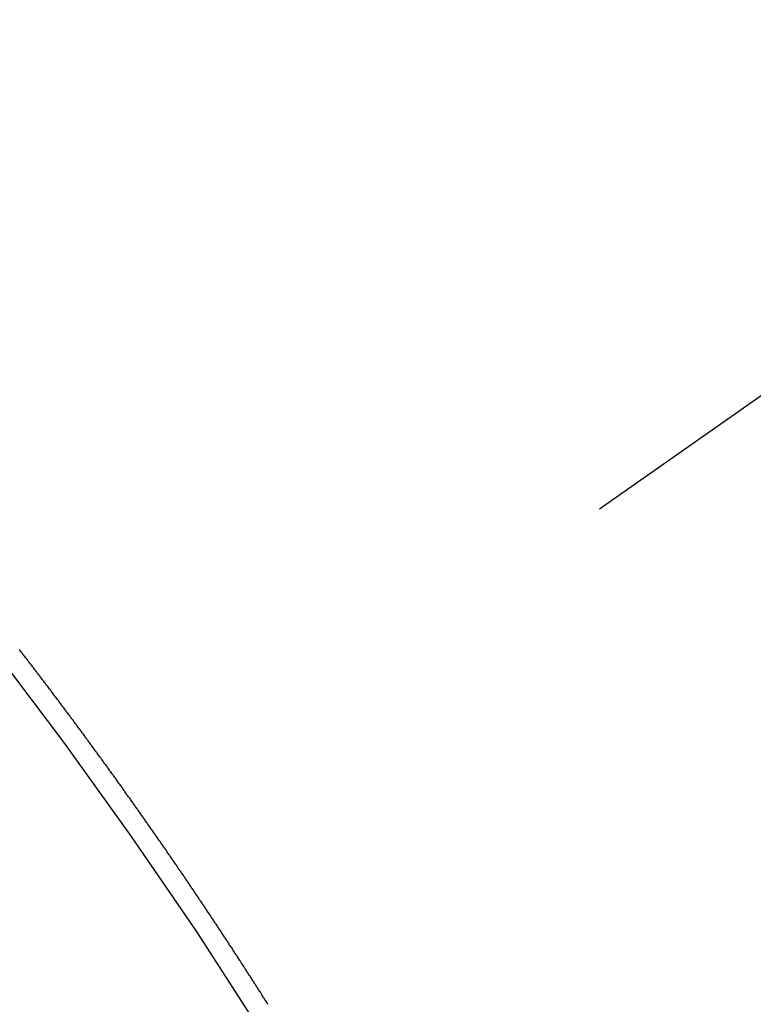
# Model space of a CAD drawing. Extents: x 84007 to 110129, y -21830 to -13430.
# Drawn here: x 100604 to 100609, y -14896 to -14890 of the extents above; entities that cross this region are included whole.
import ezdxf

# ---------------------------------------------------------------- set-up
doc = ezdxf.new("R2010")
doc.units = 0
doc.header["$LTSCALE"] = 50
doc.header["$MEASUREMENT"] = 0
doc.linetypes.add('CENTER2', pattern=[1.125, 0.75, -0.125, 0.125, -0.125])
doc.linetypes.add('HIDDEN', pattern=[0.375, 0.25, -0.125])
doc.layers.get('0').update_dxf_attribs({"linetype": 'CONTINUOUS'})
doc.layers.add('150-機器', color=8, linetype='CONTINUOUS')
doc.layers.add('160-文字', color=254, linetype='CONTINUOUS')
doc.styles.add('KH001', font='txt')
doc.dimstyles.new('KH1xx030', dxfattribs={"dimscale": 30, "dimtxt": 2, "dimasz": 0.6, "dimexe": 0.3, "dimexo": 1.2, "dimgap": 0.5, "dimtad": 3, "dimdec": 1, "dimdsep": 46, "dimlunit": 6, "dimtxsty": 'KH001', "dimblk": 'DOT', "dimcen": 1, "dimdle": 1, "dimclrd": 256, "dimclre": 256, "dimclrt": 256, "dimadec": 0, "dimazin": 0, "dimtfac": 1, "dimtdec": 1, "dimtix": 1, "dimtmove": 2, "dimatfit": 3, "dimldrblk": 'CLOSEDBLANK', "dimfxl": 1, "dimtolj": 1, "dimtzin": 0, "dimlwd": -1, "dimlwe": -1, "dimarcsym": 0})

# ---------------------------------------------------------------- blocks, each defined once
blk = doc.blocks.new('_ClosedBlank')
at = {"color": 0, "linetype": 'ByBlock', "lineweight": -2}
for p, q in [((-1, 0.16667), (0, 0)), ((-1, 0.16667), (-1, -0.16667)), ((0, 0), (-1, -0.16667))]:
    blk.add_line(p, q, dxfattribs=at)
blk = doc.blocks.new('_Dot')
at = {"color": 0, "linetype": 'ByBlock', "lineweight": -2}
blk.add_line((-0.5, 0), (-1, 0), dxfattribs=at)
at = {"color": 0, "linetype": 'ByBlock', "const_width": 0.5}
blk.add_lwpolyline([(-0.25, 0, 1), (0.25, 0, 1)], format="xyb", close=True, dxfattribs=at)

msp = doc.modelspace()

# ---------------------------------------------------------------- linework, layer by layer
at = {"layer": '150-機器', "color": 13, "linetype": 'CENTER2'}
msp.add_line((100822.9771, -14742.3719), (100578.9591, -14913.2352), dxfattribs=at)
at = {"layer": '150-機器', "color": 13, "linetype": 'HIDDEN'}
msp.add_lwpolyline([(100605.7867, -14896.17), (100605.7835, -14896.1637), (100605.7795, -14896.1579), (100605.7761, -14896.153), (100605.7729, -14896.1468), (100605.7689, -14896.141), (100605.7649, -14896.1353), (100605.7622, -14896.1298), (100605.7582, -14896.1241), (100605.7542, -14896.1184), (100605.7508, -14896.1135), (100605.7476, -14896.1072), (100605.7436, -14896.1015), (100605.7402, -14896.0966), (100605.737, -14896.0903), (100605.733, -14896.0846), (100605.729, -14896.0789), (100605.7256, -14896.074), (100605.7224, -14896.0677), (100605.7184, -14896.0619), (100605.7149, -14896.057), (100605.7117, -14896.0508), (100605.7077, -14896.045), (100605.7043, -14896.0401), (100605.7003, -14896.0344), (100605.6971, -14896.0281), (100605.6937, -14896.0232), (100605.6897, -14896.0175), (100605.6865, -14896.0112), (100605.6825, -14896.0055), (100605.679, -14896.0006), (100605.675, -14895.9949), (100605.6719, -14895.9886), (100605.6684, -14895.9837), (100605.6644, -14895.978), (100605.6604, -14895.9722), (100605.6578, -14895.9668), (100605.6538, -14895.961), (100605.6498, -14895.9553), (100605.6458, -14895.9496), (100605.6432, -14895.9441), (100605.6392, -14895.9384), (100605.6352, -14895.9327), (100605.6317, -14895.9278), (100605.6285, -14895.9215), (100605.6245, -14895.9158), (100605.6205, -14895.9101), (100605.6171, -14895.9052), (100605.6139, -14895.8989), (100605.6099, -14895.8932), (100605.6065, -14895.8883), (100605.6025, -14895.8825), (100605.5993, -14895.8762), (100605.5959, -14895.8713), (100605.5918, -14895.8656), (100605.5878, -14895.8599), (100605.5847, -14895.8536), (100605.5812, -14895.8487), (100605.5772, -14895.843), (100605.5732, -14895.8373), (100605.5698, -14895.8324), (100605.5666, -14895.8261), (100605.5626, -14895.8204), (100605.5592, -14895.8155), (100605.5552, -14895.8097), (100605.552, -14895.8035), (100605.548, -14895.7977), (100605.5445, -14895.7928), (100605.5405, -14895.7871), (100605.5365, -14895.7814), (100605.5339, -14895.7759), (100605.5299, -14895.7702), (100605.5259, -14895.7645), (100605.5219, -14895.7588), (100605.5185, -14895.7539), (100605.5153, -14895.7476), (100605.5113, -14895.7419), (100605.5078, -14895.7369), (100605.5038, -14895.7312), (100605.4998, -14895.7255), (100605.4972, -14895.72), (100605.4932, -14895.7143), (100605.4892, -14895.7086), (100605.4852, -14895.7029), (100605.4818, -14895.698), (100605.4786, -14895.6917), (100605.4746, -14895.686), (100605.4711, -14895.6811), (100605.4671, -14895.6753), (100605.4631, -14895.6696), (100605.4591, -14895.6639), (100605.4565, -14895.6584), (100605.4525, -14895.6527), (100605.4485, -14895.647), (100605.4451, -14895.6421), (100605.4411, -14895.6364), (100605.4379, -14895.6301), (100605.4339, -14895.6244), (100605.4304, -14895.6195), (100605.4264, -14895.6137), (100605.4224, -14895.608), (100605.419, -14895.6031), (100605.4158, -14895.5968), (100605.4118, -14895.5911), (100605.4084, -14895.5862), (100605.4044, -14895.5805), (100605.4004, -14895.5748), (100605.3964, -14895.5691), (100605.3929, -14895.5642), (100605.3897, -14895.5579), (100605.3857, -14895.5521), (100605.3823, -14895.5472), (100605.3783, -14895.5415), (100605.3743, -14895.5358), (100605.3703, -14895.5301), (100605.3677, -14895.5246), (100605.3637, -14895.5189), (100605.3597, -14895.5132), (100605.3562, -14895.5083), (100605.3522, -14895.5026), (100605.3482, -14895.4968), (100605.3442, -14895.4911), (100605.3408, -14895.4862), (100605.3376, -14895.4799), (100605.3336, -14895.4742), (100605.3302, -14895.4693), (100605.3262, -14895.4636), (100605.3222, -14895.4579), (100605.3182, -14895.4521), (100605.3147, -14895.4472), (100605.3107, -14895.4415), (100605.3075, -14895.4352), (100605.3041, -14895.4303), (100605.3001, -14895.4246), (100605.2961, -14895.4189), (100605.2921, -14895.4132), (100605.2887, -14895.4083), (100605.2847, -14895.4026), (100605.2806, -14895.3968), (100605.2772, -14895.3919), (100605.274, -14895.3856), (100605.27, -14895.3799), (100605.266, -14895.3742), (100605.2626, -14895.3693), (100605.2586, -14895.3636), (100605.2546, -14895.3579), (100605.2511, -14895.353), (100605.2471, -14895.3472), (100605.2431, -14895.3415), (100605.2397, -14895.3366), (100605.2365, -14895.3303), (100605.2325, -14895.3246), (100605.2285, -14895.3189), (100605.2251, -14895.314), (100605.2211, -14895.3083), (100605.2171, -14895.3026), (100605.2136, -14895.2977), (100605.2096, -14895.2919), (100605.2056, -14895.2862), (100605.2016, -14895.2805), (100605.1982, -14895.2756), (100605.1942, -14895.2699), (100605.191, -14895.2636), (100605.1876, -14895.2587), (100605.1836, -14895.253), (100605.1796, -14895.2472), (100605.1755, -14895.2415), (100605.1721, -14895.2366), (100605.1681, -14895.2309), (100605.1641, -14895.2252), (100605.1607, -14895.2203), (100605.1567, -14895.2146), (100605.1527, -14895.2088), (100605.1487, -14895.2031), (100605.1452, -14895.1982), (100605.1412, -14895.1925), (100605.1372, -14895.1868), (100605.1338, -14895.1819), (100605.1298, -14895.1762), (100605.1266, -14895.1699), (100605.1226, -14895.1642), (100605.1192, -14895.1593), (100605.1152, -14895.1535), (100605.1112, -14895.1478), (100605.1077, -14895.1429), (100605.1037, -14895.1372), (100605.0997, -14895.1315), (100605.0957, -14895.1258), (100605.0923, -14895.1209), (100605.0883, -14895.1151), (100605.0843, -14895.1094), (100605.0803, -14895.1037), (100605.0768, -14895.0988), (100605.0728, -14895.0931), (100605.0688, -14895.0874), (100605.0654, -14895.0825), (100605.0614, -14895.0767), (100605.0574, -14895.071), (100605.0534, -14895.0653), (100605.0499, -14895.0604), (100605.0459, -14895.0547), (100605.0419, -14895.049), (100605.0385, -14895.0441), (100605.0345, -14895.0383), (100605.0305, -14895.0326), (100605.0265, -14895.0269), (100605.0231, -14895.022), (100605.0191, -14895.0163), (100605.015, -14895.0106), (100605.0116, -14895.0057), (100605.0076, -14894.9999), (100605.0036, -14894.9942), (100604.9996, -14894.9885), (100604.9962, -14894.9836), (100604.9922, -14894.9779), (100604.9882, -14894.9722), (100604.9847, -14894.9673), (100604.9807, -14894.9615), (100604.9767, -14894.9558), (100604.9727, -14894.9501), (100604.9693, -14894.9452), (100604.9653, -14894.9395), (100604.9613, -14894.9338), (100604.9578, -14894.9289), (100604.9538, -14894.9231), (100604.9498, -14894.9174), (100604.9458, -14894.9117), (100604.9424, -14894.9068), (100604.9384, -14894.9011), (100604.9344, -14894.8954), (100604.931, -14894.8905), (100604.9269, -14894.8848), (100604.9229, -14894.879), (100604.9189, -14894.8733), (100604.9155, -14894.8684), (100604.9115, -14894.8627), (100604.9075, -14894.857), (100604.9041, -14894.8521), (100604.9001, -14894.8464), (100604.8961, -14894.8406), (100604.8921, -14894.8349), (100604.8886, -14894.83), (100604.8846, -14894.8243), (100604.8798, -14894.8191), (100604.8764, -14894.8142), (100604.8724, -14894.8085), (100604.8684, -14894.8028), (100604.8643, -14894.7971), (100604.8609, -14894.7922), (100604.8569, -14894.7865), (100604.8529, -14894.7807), (100604.8495, -14894.7758), (100604.8455, -14894.7701), (100604.8415, -14894.7644), (100604.8375, -14894.7587), (100604.834, -14894.7538), (100604.83, -14894.7481), (100604.826, -14894.7424), (100604.8226, -14894.7374), (100604.8186, -14894.7317), (100604.8138, -14894.7266), (100604.8098, -14894.7209), (100604.8063, -14894.716), (100604.8023, -14894.7102), (100604.7983, -14894.7045), (100604.7949, -14894.6996), (100604.7909, -14894.6939), (100604.7869, -14894.6882), (100604.7829, -14894.6825), (100604.7794, -14894.6776), (100604.7754, -14894.6718), (100604.7714, -14894.6661), (100604.7672, -14894.6618), (100604.7632, -14894.6561), (100604.7592, -14894.6504), (100604.7552, -14894.6446), (100604.7517, -14894.6397), (100604.7477, -14894.634), (100604.7437, -14894.6283), (100604.7403, -14894.6234), (100604.7363, -14894.6177), (100604.7323, -14894.612), (100604.7275, -14894.6068), (100604.724, -14894.6019), (100604.72, -14894.5962), (100604.716, -14894.5905), (100604.7126, -14894.5856), (100604.7086, -14894.5799), (100604.7046, -14894.5741), (100604.7006, -14894.5684), (100604.6971, -14894.5635), (100604.6923, -14894.5584), (100604.6883, -14894.5526), (100604.6849, -14894.5477), (100604.6809, -14894.542), (100604.6769, -14894.5363), (100604.6729, -14894.5306), (100604.6694, -14894.5257), (100604.6654, -14894.52), (100604.6606, -14894.5148), (100604.6572, -14894.5099), (100604.6532, -14894.5042), (100604.6492, -14894.4985), (100604.6457, -14894.4936), (100604.6417, -14894.4879), (100604.6377, -14894.4821), (100604.6329, -14894.477), (100604.6295, -14894.4721), (100604.6255, -14894.4664), (100604.6215, -14894.4607), (100604.618, -14894.4558), (100604.614, -14894.45), (100604.61, -14894.4443), (100604.6052, -14894.4392), (100604.6018, -14894.4343), (100604.5978, -14894.4285), (100604.5938, -14894.4228), (100604.5903, -14894.4179), (100604.5863, -14894.4122), (100604.5823, -14894.4065), (100604.5775, -14894.4013), (100604.5741, -14894.3964), (100604.5701, -14894.3907), (100604.5661, -14894.385), (100604.5626, -14894.3801), (100604.5586, -14894.3744), (100604.5538, -14894.3692), (100604.5498, -14894.3635), (100604.5464, -14894.3586), (100604.5424, -14894.3529), (100604.5384, -14894.3472), (100604.5341, -14894.3428), (100604.5301, -14894.3371), (100604.5261, -14894.3314), (100604.5227, -14894.3265), (100604.5187, -14894.3208), (100604.5147, -14894.3151), (100604.5098, -14894.3099), (100604.5064, -14894.305), (100604.5024, -14894.2993), (100604.4984, -14894.2936), (100604.495, -14894.2887), (100604.4901, -14894.2835), (100604.4861, -14894.2778), (100604.4821, -14894.2721), (100604.4787, -14894.2672), (100604.4747, -14894.2615), (100604.4699, -14894.2563), (100604.4664, -14894.2514), (100604.4624, -14894.2457), (100604.4584, -14894.24), (100604.4544, -14894.2343), (100604.4502, -14894.2299), (100604.4462, -14894.2242), (100604.4422, -14894.2185), (100604.4387, -14894.2136), (100604.4347, -14894.2079), (100604.4299, -14894.2027), (100604.4265, -14894.1978), (100604.4225, -14894.1921), (100604.4185, -14894.1864), (100604.4145, -14894.1807), (100604.4102, -14894.1763), (100604.4062, -14894.1706), (100604.4022, -14894.1649), (100604.3988, -14894.16), (100604.394, -14894.1549), (100604.39, -14894.1491), (100604.3865, -14894.1442), (100604.3825, -14894.1385), (100604.3777, -14894.1334), (100604.3737, -14894.1277), (100604.3703, -14894.1228), (100604.3663, -14894.117), (100604.3614, -14894.1119), (100604.358, -14894.107), (100604.354, -14894.1013), (100604.35, -14894.0955), (100604.3452, -14894.0904), (100604.3417, -14894.0855), (100604.3377, -14894.0798), (100604.3337, -14894.0741), (100604.3295, -14894.0697), (100604.3255, -14894.064), (100604.3215, -14894.0583), (100604.318, -14894.0534), (100604.3132, -14894.0482), (100604.3092, -14894.0425), (100604.3052, -14894.0368), (100604.3018, -14894.0319), (100604.297, -14894.0268), (100604.293, -14894.021), (100604.2895, -14894.0161), (100604.2855, -14894.0104), (100604.2807, -14894.0053), (100604.2773, -14894.0004), (100604.2733, -14893.9947), (100604.2684, -14893.9895), (100604.265, -14893.9846), (100604.261, -14893.9789), (100604.257, -14893.9732), (100604.2522, -14893.968), (100604.2487, -14893.9631), (100604.2447, -14893.9574), (100604.2399, -14893.9522), (100604.2365, -14893.9473), (100604.2325, -14893.9416), (100604.2277, -14893.9365), (100604.2242, -14893.9316), (100604.2202, -14893.9259), (100604.2162, -14893.9201), (100604.2114, -14893.915), (100604.208, -14893.9101), (100604.204, -14893.9044), (100604.1991, -14893.8992), (100604.1957, -14893.8943), (100604.1917, -14893.8886), (100604.1869, -14893.8835), (100604.1834, -14893.8786), (100604.1794, -14893.8728), (100604.1746, -14893.8677), (100604.1712, -14893.8628), (100604.1672, -14893.8571), (100604.1624, -14893.8519)], dxfattribs=at)
msp.add_arc((100579.2646, -14913.0213), 31.2914, 23.88957, 46.11045, dxfattribs=at)

# ---------------------------------------------------------------- leaders
at = {"layer": '160-文字', "annotation_type": 0, "has_hookline": 1, "hookline_direction": 0}
for points, text_width in [([(100289.4458, -14737.8319), (101228.7126, -16063.1013), (101246.7126, -16063.1013)], 1630.0508), ([(100015.1649, -14738.4434), (101196.909, -16312.7196), (101214.909, -16312.7196)], 1240.203)]:
    msp.add_leader(points, dimstyle='KH1xx030', override={"dimgap": 0.5, "dimtad": 1}, dxfattribs=dict(at, text_width=text_width))

doc.saveas('drawing.dxf')
